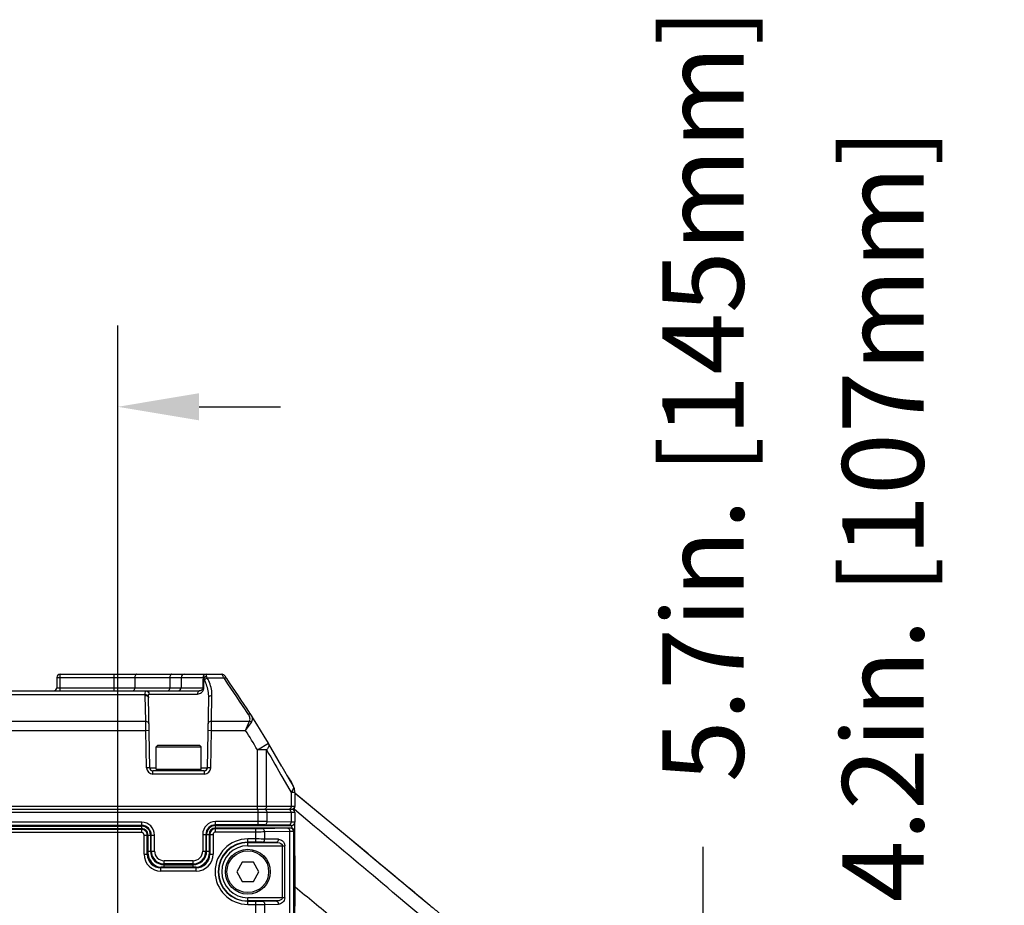
# Model space of a CAD drawing. Units: inches. Extents: x -0.1 to 96.1, y -0.1 to 60.1.
# Drawn here: x 20.2 to 26.3, y 10.8 to 16.2 of the extents above; entities that cross this region are included whole.
import ezdxf

# ---------------------------------------------------------------- set-up
doc = ezdxf.new("R2010")
doc.units = ezdxf.units.IN
doc.header["$MEASUREMENT"] = 0
doc.layers.add('1', color=7, linetype='Continuous')
doc.styles.get("Standard").update_dxf_attribs({"font": 'arial.ttf'})
doc.dimstyles.get("Standard").update_dxf_attribs({"dimtxt": 0.18, "dimasz": 0.18, "dimexe": 0.18, "dimexo": 0.0625, "dimgap": 0.09, "dimtad": 0, "dimtih": 1, "dimtoh": 1, "dimdec": 4, "dimzin": 0, "dimdsep": 46, "dimtxsty": 'Standard', "dimcen": 0.09, "dimadec": 0, "dimazin": 0, "dimtfac": 1, "dimtdec": 4, "dimtofl": 0, "dimtmove": 0, "dimatfit": 3, "dimfxl": 1, "dimtolj": 1, "dimtzin": 0, "dimarcsym": 0})

# ---------------------------------------------------------------- blocks, each defined once
blk = doc.blocks.new('*D76')
at = {"layer": '1', "color": 0, "lineweight": -2, "transparency": 16777216}
for p, q in [((25.541, 9.9009), (25.541, 10.4009)), ((18.8995, 9.4009), (26.041, 9.4009)), ((18.8995, 5.1883), (26.041, 5.1883)), ((25.541, 4.6883), (25.541, 4.1883))]:
    blk.add_line(p, q, dxfattribs=at)
at = {"layer": '1', "color": 0, "transparency": 16777216}
for points in [[(25.4577, 9.9009), (25.6244, 9.9009), (25.541, 9.4009)], [(25.4577, 4.6883), (25.6244, 4.6883), (25.541, 5.1883)]]:
    blk.add_solid(points, dxfattribs=at)
at = {"layer": 'Defpoints', "color": 0, "transparency": 16777216}
for p in [(18.3995, 9.4009), (25.541, 9.4009), (18.3995, 5.1883)]:
    blk.add_point(p, dxfattribs=at)
at = {"layer": '1', "color": 0, "transparency": 16777216, "insert": (25.541, 13.1838), "char_height": 0.5, "attachment_point": 5, "rotation": 90}
blk.add_mtext('\\A1;4.2in. [107mm]', dxfattribs=at)
blk = doc.blocks.new('*D77')
at = {"layer": '1', "color": 0, "lineweight": -2, "transparency": 16777216}
for p, q in [((24.4362, 10.6489), (24.4362, 11.1489)), ((21.3405, 10.1489), (24.9362, 10.1489)), ((21.3405, 4.4402), (24.9362, 4.4402)), ((24.4362, 3.9402), (24.4362, 3.4402))]:
    blk.add_line(p, q, dxfattribs=at)
at = {"layer": '1', "color": 0, "transparency": 16777216}
for points in [[(24.3529, 10.6489), (24.5196, 10.6489), (24.4362, 10.1489)], [(24.3529, 3.9402), (24.5196, 3.9402), (24.4362, 4.4402)]]:
    blk.add_solid(points, dxfattribs=at)
at = {"layer": 'Defpoints', "color": 0, "transparency": 16777216}
for p in [(20.8405, 10.1489), (24.4362, 10.1489), (20.8405, 4.4402)]:
    blk.add_point(p, dxfattribs=at)
at = {"layer": '1', "color": 0, "transparency": 16777216, "insert": (24.4362, 13.9218), "char_height": 0.5, "attachment_point": 5, "rotation": 90}
blk.add_mtext('\\A1;5.7in. [145mm]', dxfattribs=at)
blk = doc.blocks.new('*D78')
at = {"layer": '1', "color": 0, "lineweight": -2, "transparency": 16777216}
for p, q in [((11.746, 10.6489), (11.746, 14.3499)), ((20.8405, 10.6489), (20.8405, 14.3499)), ((11.246, 13.8499), (10.746, 13.8499)), ((21.3405, 13.8499), (21.8405, 13.8499))]:
    blk.add_line(p, q, dxfattribs=at)
at = {"layer": '1', "color": 0, "transparency": 16777216}
for points in [[(11.246, 13.9333), (11.246, 13.7666), (11.746, 13.8499)], [(21.3405, 13.9333), (21.3405, 13.7666), (20.8405, 13.8499)]]:
    blk.add_solid(points, dxfattribs=at)
at = {"layer": 'Defpoints', "color": 0, "transparency": 16777216}
for p in [(11.746, 13.8499), (11.746, 10.1489), (20.8405, 10.1489)]:
    blk.add_point(p, dxfattribs=at)
at = {"layer": '1', "color": 0, "transparency": 16777216, "insert": (7.9731, 13.8499), "char_height": 0.5, "attachment_point": 5}
blk.add_mtext('\\A1;9.1in. [231mm]', dxfattribs=at)

msp = doc.modelspace()

# ---------------------------------------------------------------- linework, layer by layer
at = {"layer": '1', "linetype": 'Continuous'}
for p, q in [((20.4665, 12.1883), (20.4665, 12.1253)), ((20.4665, 12.1883), (21.3635, 12.1883)), ((20.4861, 12.1056), (20.4861, 12.208)), ((20.4861, 12.208), (21.4804, 12.208)), ((20.8184, 12.1056), (20.8184, 12.208)), ((20.9459, 12.1883), (20.9459, 12.1253)), ((21.1611, 12.1883), (21.1611, 12.1253)), ((21.2299, 12.1883), (21.2299, 12.1253)), ((21.366, 12.1253), (21.3659, 12.1776)), ((21.3693, 12.1256), (21.3693, 12.1779)), ((21.3904, 12.1851), (21.4936, 12.1851)), ((21.4863, 12.2071), (21.4804, 12.208)), ((21.5001, 12.1755), (21.4936, 12.1851)), ((11.2435, 12.1056), (21.343, 12.1056)), ((20.4665, 12.1253), (21.366, 12.1253)), ((16.498, 12.0828), (21.0098, 12.0828)), ((21.0126, 11.9192), (21.0098, 12.0777)), ((21.037, 11.6337), (21.0295, 12.0653)), ((21.034, 12.0863), (21.3306, 12.0863)), ((21.392, 11.6337), (21.3995, 12.064)), ((21.4164, 11.9192), (21.4192, 12.0777)), ((16.4952, 11.9192), (21.0126, 11.9192)), ((21.0133, 11.8633), (21.0126, 11.9192)), ((21.4157, 11.8633), (21.4164, 11.9192)), ((21.4164, 11.9192), (21.6498, 11.9192)), ((21.6264, 11.8633), (21.6498, 11.9192)), ((21.6596, 11.9592), (21.6527, 11.9695)), ((21.6611, 11.9569), (21.6592, 11.9598)), ((21.696, 11.9005), (21.6611, 11.9569)), ((16.4944, 11.8633), (21.0133, 11.8633)), ((21.0133, 11.8633), (21.033, 11.8637)), ((21.0173, 11.6334), (21.0133, 11.8633)), ((21.396, 11.8637), (21.4157, 11.8633)), ((21.4117, 11.6334), (21.4157, 11.8633)), ((21.4157, 11.8633), (21.6264, 11.8633)), ((21.6264, 11.8633), (21.6617, 11.9126)), ((21.0865, 11.7719), (21.0767, 11.762)), ((21.0767, 11.6242), (21.0767, 11.762)), ((21.0767, 11.762), (21.3523, 11.762)), ((21.0865, 11.7719), (21.3424, 11.7719)), ((21.3424, 11.7719), (21.3523, 11.762)), ((21.3523, 11.6242), (21.3523, 11.762)), ((21.6989, 11.7439), (21.7664, 11.7845)), ((21.6989, 11.3782), (21.6989, 11.7439)), ((21.7551, 11.7439), (21.6989, 11.7439)), ((21.7551, 11.3979), (21.7551, 11.7439)), ((21.7812, 11.7589), (21.7672, 11.7833)), ((21.849, 11.6412), (21.7812, 11.7589)), ((21.037, 11.6337), (21.0173, 11.6334)), ((21.037, 11.6337), (21.0767, 11.6337)), ((21.0567, 11.5947), (21.0567, 11.6144)), ((21.3723, 11.6144), (21.0567, 11.6144)), ((21.0767, 11.6242), (21.3523, 11.6242)), ((21.0767, 11.6242), (21.0865, 11.6144)), ((21.3523, 11.6242), (21.3424, 11.6144)), ((21.3523, 11.6337), (21.392, 11.6337)), ((21.3723, 11.6144), (21.3723, 11.5947)), ((21.4117, 11.6334), (21.392, 11.6337)), ((21.849, 11.6412), (21.9003, 11.5521)), ((21.3723, 11.5947), (21.0567, 11.5947)), ((21.8556, 11.5694), (21.9056, 11.4826)), ((21.8635, 11.5558), (21.9056, 11.4826)), ((21.8821, 11.5836), (21.8822, 11.5836)), ((21.8822, 11.5836), (21.8821, 11.5836)), ((21.8824, 11.5833), (21.9179, 11.5216)), ((21.9083, 11.5443), (21.8914, 11.5711)), ((21.9236, 11.509), (21.9083, 11.5443)), ((21.9179, 11.5216), (21.9236, 11.509)), ((21.9056, 11.4826), (21.9056, 11.3979)), ((21.9282, 11.4826), (21.9056, 11.4826)), ((21.9282, 11.4826), (21.9282, 11.3979)), ((22.2514, 11.209), (21.9282, 11.4773)), ((22.3792, 11.1044), (21.9323, 11.4739)), ((10.6583, 11.3979), (21.9282, 11.3979)), ((21.9086, 11.3782), (10.6779, 11.3782)), ((21.7024, 11.2833), (21.7024, 11.3782)), ((21.9139, 11.3796), (21.9139, 11.3767)), ((21.9153, 11.3764), (21.9153, 11.38)), ((21.9269, 11.3634), (21.9268, 11.3764)), ((21.9269, 11.3634), (21.9268, 11.3764)), ((22.0497, 11.2733), (21.9268, 11.3764)), ((21.9283, 11.3585), (10.6582, 11.3585)), ((21.7586, 11.3027), (21.7586, 11.3585)), ((21.9057, 11.3585), (21.9057, 11.3001)), ((21.9283, 11.3585), (21.9283, 11.2994)), ((20.9881, 11.2991), (16.5196, 11.2991)), ((20.9881, 11.2794), (16.5196, 11.2794)), ((16.5196, 11.2746), (20.9881, 11.2746)), ((20.9881, 11.2597), (17.955, 11.2597)), ((20.9881, 11.2549), (17.9706, 11.2549)), ((20.9881, 11.2352), (20.9881, 11.2991)), ((21.4409, 11.2392), (21.4409, 11.303)), ((21.7024, 11.303), (21.4409, 11.303)), ((21.7024, 11.2833), (21.4409, 11.2833)), ((21.4409, 11.2785), (21.9074, 11.2785)), ((21.9031, 11.2636), (21.4409, 11.2636)), ((21.6886, 11.2588), (21.4409, 11.2588)), ((21.6886, 11.1767), (21.6886, 11.2588)), ((21.8843, 11.2618), (21.73, 11.2591)), ((21.8916, 11.2804), (21.7445, 11.283)), ((21.9057, 11.3001), (21.7586, 11.3027)), ((21.9031, 11.2636), (21.902, 11.2625)), ((21.9074, 11.2785), (21.9086, 11.2797)), ((21.9213, 11.2843), (21.9225, 11.2854)), ((21.9265, 11.2588), (21.9265, 3.3303)), ((21.9267, 11.2885), (21.9269, 11.2941)), ((21.9278, 11.2695), (21.9276, 11.2954)), ((21.9276, 11.2855), (21.9276, 11.2885)), ((21.9278, 11.2695), (21.9276, 11.2855)), ((21.9279, 11.2602), (21.9278, 11.2695)), ((21.928, 11.244), (21.9278, 11.2695)), ((21.928, 11.244), (21.9279, 11.2602)), ((20.9881, 11.2352), (17.9706, 11.2352)), ((21.0026, 11.1026), (21.0026, 11.2207)), ((21.0026, 11.2207), (21.0665, 11.2207)), ((21.0223, 11.1026), (21.0223, 11.2207)), ((21.0271, 11.1026), (21.0271, 11.2207)), ((21.042, 11.2207), (21.042, 11.1223)), ((21.0468, 11.1223), (21.0468, 11.2207)), ((21.0665, 11.1223), (21.0665, 11.2207)), ((21.3625, 11.2246), (21.3625, 11.1223)), ((21.3625, 11.2246), (21.4263, 11.2246)), ((21.3822, 11.2246), (21.3822, 11.1223)), ((21.387, 11.1223), (21.387, 11.2246)), ((21.4019, 11.2246), (21.4019, 11.1026)), ((21.4067, 11.2246), (21.4067, 11.1026)), ((21.4263, 11.2246), (21.4263, 11.1026)), ((21.6886, 11.2392), (21.4409, 11.2392)), ((21.6397, 11.1553), (21.6397, 11.1964)), ((21.6886, 11.1964), (21.6397, 11.1964)), ((21.8981, 11.2421), (21.7438, 11.2395)), ((21.7438, 11.1961), (21.7438, 11.2395)), ((21.8274, 11.1946), (21.7438, 11.1961)), ((21.8981, 3.347), (21.8981, 11.2421)), ((21.9228, 11.244), (21.9217, 11.2428)), ((21.9217, 3.3463), (21.9217, 11.2428)), ((22.3784, 11.1036), (22.2514, 11.209)), ((21.6886, 11.1767), (21.6397, 11.1767)), ((21.6397, 11.175), (21.8136, 11.175)), ((21.6397, 11.1553), (21.8668, 11.1553)), ((21.8136, 11.175), (21.73, 11.1764)), ((21.853, 10.8354), (21.853, 11.1553)), ((21.8668, 10.8354), (21.8668, 11.1553)), ((21.0026, 11.1026), (21.0271, 11.1026)), ((21.0271, 11.1223), (21.0665, 11.1223)), ((21.3625, 11.1223), (21.4019, 11.1223)), ((21.4019, 11.1026), (21.4263, 11.1026)), ((22.3792, 11.1044), (22.758, 10.7894)), ((21.1062, 10.999), (21.1062, 11.0235)), ((21.3228, 11.0235), (21.1062, 11.0235)), ((21.3228, 11.0187), (21.1062, 11.0187)), ((21.1259, 11.0235), (21.1259, 11.0629)), ((21.3031, 11.0629), (21.1259, 11.0629)), ((21.3031, 11.0432), (21.1259, 11.0432)), ((21.1259, 11.0384), (21.3031, 11.0384)), ((21.3031, 11.0235), (21.3031, 11.0629)), ((21.3228, 10.999), (21.3228, 11.0235)), ((21.6056, 11.0544), (21.5715, 10.9954)), ((21.6738, 11.0544), (21.6056, 11.0544)), ((21.7079, 10.9954), (21.6738, 11.0544)), ((21.3228, 10.999), (21.1062, 10.999)), ((21.5715, 10.9954), (21.6056, 10.9363)), ((21.6738, 10.9363), (21.7079, 10.9954)), ((21.6056, 10.9363), (21.6738, 10.9363)), ((21.6397, 10.7943), (21.6397, 10.8354)), ((21.8668, 10.8354), (21.6397, 10.8354)), ((22.9252, 10.5384), (22.5294, 10.8706)), ((21.8136, 10.8158), (21.6397, 10.8158)), ((21.6397, 10.814), (21.6886, 10.814)), ((21.6397, 10.7943), (21.6886, 10.7943)), ((21.6886, 7.4762), (21.6886, 10.814)), ((21.73, 10.8143), (21.8136, 10.8158)), ((21.7438, 10.7946), (21.8274, 10.7961)), ((21.7438, 7.4959), (21.7438, 10.7946))]:
    msp.add_line(p, q, dxfattribs=at)
for points in [[(21.4963, 12.2006), (21.4927, 12.2038), (21.4863, 12.2071)], [(21.51, 12.1821), (21.5057, 12.1883), (21.502, 12.1935), (21.499, 12.1974), (21.4963, 12.2006)], [(21.7666, 11.7843), (21.7403, 11.828), (21.696, 11.9005)], [(22.3791, 11.1045), (22.4201, 11.0705), (22.4652, 11.0329)], [(22.4652, 11.0329), (22.5981, 10.9223), (22.6763, 10.8573), (22.758, 10.7894)]]:
    msp.add_lwpolyline(points, dxfattribs=at)
for radius in [0.1378, 0.128]:
    msp.add_circle((21.6397, 10.9954), radius, dxfattribs=at)
for centre, radius, start, end in [((20.4861, 12.1883), 0.0197, 90, 180), ((-41.3568, -30.1671), 75.7884, 33.77195, 33.965571), ((-41.1385, -30.0443), 75.5506, 33.786552, 33.980094), ((20.4468, 12.1253), 0.0197, 270, 0), ((21.2524, 12.0679), 0.223, 179.69544, 180.66822), ((13.4602, 6.8204), 9.5978, 30.8627, 31.69667), ((21.0567, 11.6341), 0.0394, 181, 270), ((21.0567, 11.6341), 0.0197, 181, 270), ((21.3723, 11.6341), 0.0197, 270, 359), ((21.3723, 11.6341), 0.0394, 270, 359), ((21.5151, 11.304), 0.4615, 36.50499, 37.29473), ((21.5753, 11.348), 0.3869, 34.87279, 36.56351), ((21.8617, 11.5248), 0.0606, 328.56214, 332.95922), ((21.8496, 11.4826), 0.0786, 9.8646, 19.61644), ((21.8495, 11.4826), 0.0787, 359.96168, 9.84863), ((14.626, 11.4434), 7.3011, 359.47459, 359.60685), ((20.9881, 11.2207), 0.0784, 0, 90), ((20.9881, 11.2207), 0.0587, 0, 90), ((20.9881, 11.2207), 0.0539, 0, 90), ((21.4409, 11.2246), 0.0784, 90, 180), ((21.4409, 11.2246), 0.0587, 90, 180), ((21.4409, 11.2246), 0.0539, 90, 180), ((21.4409, 11.2246), 0.039, 90, 180), ((21.4409, 11.2246), 0.0342, 90, 180), ((21.885, 9.7182), 1.582, 88.96447, 89.25008), ((21.856, 11.2581), 0.0548, 3.88356, 6.72315), ((21.9211, 12.7676), 1.5088, 269.77592, 270.12609), ((21.9075, 11.2981), 0.0195, 299.91041, 315.02442), ((21.9087, 11.2993), 0.0195, 314.97562, 330.08771), ((23.9985, 11.2607), 2.072, 179.53399, 179.78603), ((24.0441, 11.2598), 2.1176, 179.76696, 179.98894), ((22.7435, 11.2736), 0.8169, 178.92969, 179.15331), ((23.1642, 11.2676), 1.2377, 179.16543, 179.53971), ((21.4409, 11.2246), 0.0145, 90, 180), ((21.6397, 10.9954), 0.201, 90, 270), ((21.6397, 10.9954), 0.1813, 90, 270), ((21.6397, 10.9954), 0.1796, 90, 270), ((21.6397, 10.9954), 0.1599, 90, 270), ((21.1062, 11.1026), 0.1036, 180, 270), ((21.1062, 11.1026), 0.0839, 180, 270), ((21.1062, 11.1026), 0.0791, 180, 270), ((21.1259, 11.1223), 0.1036, 200.87979, 249.12991), ((21.1259, 11.1223), 0.0839, 180, 270), ((21.1259, 11.1223), 0.0791, 180, 270), ((21.1259, 11.1223), 0.0594, 180, 270), ((21.3031, 11.1223), 0.0839, 270, 0), ((21.3031, 11.1223), 0.0791, 270, 0), ((21.3031, 11.1223), 0.0594, 270, 0), ((21.3228, 11.1026), 0.1036, 270, 0), ((21.3228, 11.1026), 0.0839, 270, 0), ((21.3228, 11.1026), 0.0791, 270, 0), ((21.3031, 11.1223), 0.1036, 290.87979, 339.12991), ((-52.0551, -78.7959), 116.2725, 50.334782, 50.482127)]:
    msp.add_arc(centre, radius, start, end, dxfattribs=at)
msp.add_ellipse((21.2145, 11.0401), major_axis=(0.0787, 0), ratio=0.017455, dxfattribs=at)
for points, knots in [([(20.9587, 12.208), (20.957, 12.208), (20.9487, 12.205), (20.9459, 12.1949), (20.9459, 12.1883)], [0, 0, 0, 0, 0.204658, 1, 1, 1, 1]), ([(21.1738, 12.208), (21.1721, 12.208), (21.1638, 12.205), (21.1611, 12.1949), (21.1611, 12.1883)], [0, 0, 0, 0, 0.204658, 1, 1, 1, 1]), ([(21.2496, 12.208), (21.2446, 12.208), (21.2341, 12.2037), (21.2299, 12.1933), (21.2299, 12.1883)], [0, 0, 0, 0, 0.49956, 1, 1, 1, 1]), ([(21.3832, 12.208), (21.3781, 12.208), (21.3677, 12.2037), (21.3635, 12.1933), (21.3635, 12.1883)], [0, 0, 0, 0, 0.49956, 1, 1, 1, 1]), ([(21.3635, 12.1883), (21.3645, 12.1883), (21.3649, 12.1829), (21.3656, 12.1803), (21.3659, 12.1776)], [0, 0, 0, 0, 0.272413, 1, 1, 1, 1]), ([(21.3855, 12.1937), (21.3807, 12.1936), (21.3714, 12.1906), (21.3661, 12.1818), (21.3659, 12.1776)], [0, 0, 0, 0, 0.532822, 1, 1, 1, 1]), ([(21.3659, 12.1776), (21.3661, 12.1778), (21.3675, 12.1777), (21.3688, 12.1779), (21.3698, 12.178)], [0, 0, 0, 0, 0.205972, 1, 1, 1, 1]), ([(21.3995, 12.064), (21.4, 12.0916), (21.3936, 12.1293), (21.3782, 12.1631), (21.3736, 12.1715)], [0, 0, 0, 0, 0.743023, 1, 1, 1, 1]), ([(21.3832, 12.208), (21.3844, 12.208), (21.3842, 12.2006), (21.3853, 12.1973), (21.3855, 12.1937)], [0, 0, 0, 0, 0.265537, 1, 1, 1, 1]), ([(21.4192, 12.0777), (21.4194, 12.0869), (21.4175, 12.1242), (21.4049, 12.161), (21.3904, 12.1851)], [0, 0, 0, 0, 0.245716, 1, 1, 1, 1]), ([(21.4936, 12.1851), (21.492, 12.1883), (21.4891, 12.1938), (21.4853, 12.2013), (21.4825, 12.2051), (21.4811, 12.208), (21.4804, 12.208)], [0, 0, 0, 0, 0.403356, 0.714838, 0.917487, 1, 1, 1, 1]), ([(21.4936, 12.1851), (21.4953, 12.1857), (21.5007, 12.187), (21.5077, 12.1854), (21.51, 12.1821)], [0, 0, 0, 0, 0.303595, 1, 1, 1, 1]), ([(20.9332, 12.1056), (20.9349, 12.1056), (20.9432, 12.1085), (20.9459, 12.1187), (20.9459, 12.1253)], [0, 0, 0, 0, 0.204658, 1, 1, 1, 1]), ([(21.0098, 12.0828), (21.0098, 12.0884), (21.0093, 12.0949), (21.0125, 12.1056), (21.0148, 12.1056)], [0, 0, 0, 0, 0.706776, 1, 1, 1, 1]), ([(21.0148, 12.1056), (21.0197, 12.1056), (21.0298, 12.1014), (21.0339, 12.0912), (21.034, 12.0863)], [0, 0, 0, 0, 0.495333, 1, 1, 1, 1]), ([(21.1483, 12.1056), (21.15, 12.1056), (21.1583, 12.1085), (21.1611, 12.1187), (21.1611, 12.1253)], [0, 0, 0, 0, 0.204658, 1, 1, 1, 1]), ([(21.2103, 12.1056), (21.2153, 12.1056), (21.2258, 12.1098), (21.2299, 12.1203), (21.2299, 12.1253)], [0, 0, 0, 0, 0.49956, 1, 1, 1, 1]), ([(21.343, 12.1056), (21.3413, 12.1056), (21.3332, 12.1026), (21.3307, 12.0927), (21.3306, 12.0863)], [0, 0, 0, 0, 0.200914, 1, 1, 1, 1]), ([(21.366, 12.1253), (21.3661, 12.1225), (21.3639, 12.1145), (21.3569, 12.1091), (21.3522, 12.1073)], [0, 0, 0, 0, 0.35427, 1, 1, 1, 1]), ([(21.3552, 12.0954), (21.3594, 12.099), (21.3643, 12.1053), (21.3671, 12.1124), (21.3677, 12.1145)], [0, 0, 0, 0, 0.725235, 1, 1, 1, 1]), ([(21.3693, 12.1256), (21.3685, 12.1256), (21.3667, 12.1265), (21.367, 12.1253), (21.3671, 12.1253)], [0, 0, 0, 0, 0.923182, 1, 1, 1, 1]), ([(21.0098, 12.0828), (21.0123, 12.0827), (21.0204, 12.0819), (21.0292, 12.075), (21.0295, 12.0691)], [0, 0, 0, 0, 0.297943, 1, 1, 1, 1]), ([(21.0098, 12.0777), (21.0123, 12.0777), (21.0205, 12.077), (21.0294, 12.0699), (21.0295, 12.064)], [0, 0, 0, 0, 0.29989, 1, 1, 1, 1]), ([(21.0301, 12.0798), (21.0302, 12.0807), (21.0306, 12.0831), (21.0323, 12.0863), (21.034, 12.0863)], [0, 0, 0, 0, 0.367009, 1, 1, 1, 1]), ([(21.3995, 12.064), (21.3995, 12.0659), (21.4023, 12.0744), (21.4125, 12.0777), (21.4192, 12.0777)], [0, 0, 0, 0, 0.216232, 1, 1, 1, 1]), ([(21.0126, 11.9192), (21.0151, 11.9193), (21.0232, 11.9185), (21.0321, 11.9115), (21.0322, 11.9056)], [0, 0, 0, 0, 0.29989, 1, 1, 1, 1]), ([(21.3967, 11.9056), (21.3968, 11.9074), (21.3995, 11.916), (21.4098, 11.9193), (21.4164, 11.9192)], [0, 0, 0, 0, 0.216232, 1, 1, 1, 1]), ([(21.6428, 11.9628), (21.6445, 11.9634), (21.65, 11.9648), (21.657, 11.9631), (21.6592, 11.9598)], [0, 0, 0, 0, 0.303558, 1, 1, 1, 1]), ([(21.6617, 11.9126), (21.6662, 11.919), (21.6711, 11.9353), (21.6651, 11.9504), (21.6611, 11.9569)], [0, 0, 0, 0, 0.50825, 1, 1, 1, 1]), ([(21.7671, 11.7833), (21.7685, 11.7809), (21.772, 11.7665), (21.763, 11.7523), (21.7551, 11.7439)], [0, 0, 0, 0, 0.193673, 1, 1, 1, 1]), ([(21.9025, 11.554), (21.9047, 11.5502), (21.9076, 11.5449), (21.9102, 11.5394), (21.9109, 11.5379)], [0, 0, 0, 0, 0.721447, 1, 1, 1, 1]), ([(21.7442, 11.3787), (21.7437, 11.3785), (21.7426, 11.3783), (21.7416, 11.3782), (21.7411, 11.3782)], [0, 0, 0, 0, 0.50465, 1, 1, 1, 1]), ([(21.7551, 11.3979), (21.7551, 11.3957), (21.7543, 11.3882), (21.7493, 11.3803), (21.7442, 11.3787)], [0, 0, 0, 0, 0.286697, 1, 1, 1, 1]), ([(21.7586, 11.3585), (21.7586, 11.361), (21.7577, 11.3692), (21.7504, 11.3782), (21.7445, 11.3782)], [0, 0, 0, 0, 0.299434, 1, 1, 1, 1]), ([(21.9282, 11.3979), (21.9282, 11.3928), (21.924, 11.3824), (21.9135, 11.3782), (21.9085, 11.3782)], [0, 0, 0, 0, 0.500027, 1, 1, 1, 1]), ([(21.9283, 11.3585), (21.9283, 11.3635), (21.9241, 11.374), (21.9136, 11.3782), (21.9086, 11.3782)], [0, 0, 0, 0, 0.500027, 1, 1, 1, 1]), ([(21.9177, 11.3758), (21.9183, 11.376), (21.9196, 11.3764), (21.9209, 11.3766), (21.9216, 11.3767)], [0, 0, 0, 0, 0.471266, 1, 1, 1, 1]), ([(21.0271, 11.2207), (21.0271, 11.2306), (21.0188, 11.2514), (20.9981, 11.2597), (20.9881, 11.2597)], [0, 0, 0, 0, 0.499947, 1, 1, 1, 1]), ([(21.0223, 11.2207), (21.0223, 11.2294), (21.015, 11.2476), (20.9968, 11.2549), (20.9881, 11.2549)], [0, 0, 0, 0, 0.499898, 1, 1, 1, 1]), ([(21.73, 11.2591), (21.727, 11.2591), (21.7132, 11.2589), (21.6994, 11.2588), (21.6886, 11.2588)], [0, 0, 0, 0, 0.215135, 1, 1, 1, 1]), ([(21.7586, 11.3027), (21.7546, 11.3028), (21.7358, 11.303), (21.7171, 11.303), (21.7024, 11.303)], [0, 0, 0, 0, 0.21343, 1, 1, 1, 1]), ([(21.7445, 11.283), (21.7415, 11.2831), (21.7275, 11.2833), (21.7134, 11.2833), (21.7024, 11.2833)], [0, 0, 0, 0, 0.213433, 1, 1, 1, 1]), ([(21.7438, 11.2395), (21.7438, 11.242), (21.7429, 11.2501), (21.7359, 11.259), (21.73, 11.2591)], [0, 0, 0, 0, 0.2999, 1, 1, 1, 1]), ([(21.7445, 11.283), (21.7504, 11.2831), (21.7576, 11.292), (21.7585, 11.3002), (21.7586, 11.3027)], [0, 0, 0, 0, 0.701913, 1, 1, 1, 1]), ([(21.902, 11.2625), (21.9008, 11.2614), (21.8939, 11.2632), (21.8886, 11.2619), (21.8843, 11.2618)], [0, 0, 0, 0, 0.271694, 1, 1, 1, 1]), ([(21.8981, 11.2421), (21.8981, 11.2446), (21.8972, 11.2527), (21.8902, 11.2617), (21.8843, 11.2618)], [0, 0, 0, 0, 0.2999, 1, 1, 1, 1]), ([(21.8916, 11.2804), (21.8976, 11.2805), (21.9048, 11.2894), (21.9057, 11.2976), (21.9057, 11.3001)], [0, 0, 0, 0, 0.701913, 1, 1, 1, 1]), ([(21.905, 11.2801), (21.9042, 11.2801), (21.8997, 11.2803), (21.8953, 11.2804), (21.8916, 11.2804)], [0, 0, 0, 0, 0.185216, 1, 1, 1, 1]), ([(21.9217, 11.2428), (21.9217, 11.2478), (21.9175, 11.2583), (21.907, 11.2625), (21.902, 11.2625)], [0, 0, 0, 0, 0.5, 1, 1, 1, 1]), ([(21.9086, 11.2797), (21.9088, 11.2799), (21.9064, 11.2798), (21.9059, 11.28), (21.905, 11.2801)], [0, 0, 0, 0, 0.229875, 1, 1, 1, 1]), ([(21.9074, 11.2785), (21.9072, 11.2784), (21.908, 11.2772), (21.908, 11.2766), (21.9082, 11.276)], [0, 0, 0, 0, 0.267556, 1, 1, 1, 1]), ([(21.9098, 11.2685), (21.9099, 11.2679), (21.9101, 11.2665), (21.9103, 11.2652), (21.9104, 11.2645)], [0, 0, 0, 0, 0.488723, 1, 1, 1, 1]), ([(21.9283, 11.2994), (21.9292, 11.3001), (21.9189, 11.299), (21.9173, 11.2999), (21.9136, 11.3)], [0, 0, 0, 0, 0.242077, 1, 1, 1, 1]), ([(21.9245, 11.2588), (21.925, 11.2588), (21.9251, 11.2589), (21.9266, 11.2588), (21.9265, 11.2588)], [0, 0, 0, 0, 0.761456, 1, 1, 1, 1]), ([(21.0026, 11.2207), (21.0026, 11.2244), (20.9995, 11.2321), (20.9918, 11.2352), (20.9881, 11.2352)], [0, 0, 0, 0, 0.500639, 1, 1, 1, 1]), ([(21.7438, 11.2395), (21.7398, 11.2394), (21.7214, 11.2392), (21.703, 11.2392), (21.6886, 11.2392)], [0, 0, 0, 0, 0.215132, 1, 1, 1, 1]), ([(21.7438, 11.1961), (21.7398, 11.1961), (21.7214, 11.1963), (21.703, 11.1964), (21.6886, 11.1964)], [0, 0, 0, 0, 0.215093, 1, 1, 1, 1]), ([(21.73, 11.1764), (21.7318, 11.1764), (21.7403, 11.1792), (21.7437, 11.1894), (21.7438, 11.1961)], [0, 0, 0, 0, 0.21432, 1, 1, 1, 1]), ([(21.8274, 11.1946), (21.8274, 11.1921), (21.8265, 11.184), (21.8195, 11.1751), (21.8136, 11.175)], [0, 0, 0, 0, 0.2999, 1, 1, 1, 1]), ([(21.8274, 11.1946), (21.8365, 11.1945), (21.857, 11.1872), (21.8668, 11.1663), (21.8668, 11.1553)], [0, 0, 0, 0, 0.451547, 1, 1, 1, 1]), ([(21.9217, 11.2428), (21.9212, 11.2425), (21.9188, 11.2428), (21.9113, 11.2419), (21.9038, 11.2422), (21.8981, 11.2421)], [0, 0, 0, 0, 0.074527, 0.271545, 1, 1, 1, 1]), ([(21.73, 11.1764), (21.727, 11.1765), (21.7132, 11.1766), (21.6994, 11.1767), (21.6886, 11.1767)], [0, 0, 0, 0, 0.215096, 1, 1, 1, 1]), ([(21.8136, 11.175), (21.8175, 11.1749), (21.8315, 11.174), (21.853, 11.1665), (21.853, 11.1553)], [0, 0, 0, 0, 0.25558, 1, 1, 1, 1]), ([(21.9265, 10.9002), (21.9273, 10.9003), (21.9289, 10.9002), (21.9305, 10.9), (21.9313, 10.8998)], [0, 0, 0, 0, 0.51586, 1, 1, 1, 1]), ([(21.9297, 10.7848), (21.9299, 10.7947), (21.9306, 10.833), (21.9311, 10.8714), (21.9313, 10.8998)], [0, 0, 0, 0, 0.25831, 1, 1, 1, 1]), ([(21.853, 10.8354), (21.853, 10.8314), (21.8419, 10.8174), (21.8251, 10.8159), (21.8136, 10.8158)], [0, 0, 0, 0, 0.260512, 1, 1, 1, 1]), ([(21.8668, 10.8354), (21.8668, 10.8244), (21.857, 10.8035), (21.8365, 10.7962), (21.8274, 10.7961)], [0, 0, 0, 0, 0.548595, 1, 1, 1, 1]), ([(21.6886, 10.814), (21.6924, 10.814), (21.7062, 10.8141), (21.72, 10.8141), (21.73, 10.8143)], [0, 0, 0, 0, 0.275228, 1, 1, 1, 1]), ([(21.6886, 10.7943), (21.6937, 10.7943), (21.7121, 10.7944), (21.7305, 10.7945), (21.7438, 10.7946)], [0, 0, 0, 0, 0.275228, 1, 1, 1, 1]), ([(21.73, 10.8143), (21.7318, 10.8143), (21.7403, 10.8115), (21.7437, 10.8013), (21.7438, 10.7946)], [0, 0, 0, 0, 0.21432, 1, 1, 1, 1]), ([(21.8136, 10.8158), (21.8154, 10.8157), (21.8239, 10.8129), (21.8274, 10.8028), (21.8274, 10.7961)], [0, 0, 0, 0, 0.21432, 1, 1, 1, 1]), ([(22.758, 10.7894), (22.7757, 10.7747), (22.845, 10.7172), (22.9144, 10.6598), (22.9662, 10.6172)], [0, 0, 0, 0, 0.255667, 1, 1, 1, 1])]:
    msp.add_open_spline(points, degree=3, knots=knots, dxfattribs=at)
for points in [[(21.3693, 12.1779), (21.3719, 12.185), (21.3782, 12.1918), (21.3855, 12.1937)], [(21.3736, 12.1715), (21.3724, 12.1738), (21.3709, 12.176), (21.3693, 12.1779)], [(21.3736, 12.1715), (21.3767, 12.178), (21.3835, 12.1831), (21.3904, 12.1851)], [(21.3904, 12.1851), (21.3891, 12.1881), (21.3875, 12.191), (21.3855, 12.1937)], [(21.3522, 12.1073), (21.3493, 12.1062), (21.3461, 12.1056), (21.343, 12.1056)], [(21.3677, 12.1145), (21.3687, 12.1181), (21.3693, 12.1219), (21.3693, 12.1256)], [(21.0098, 12.0777), (21.0098, 12.0794), (21.0097, 12.0811), (21.0098, 12.0828)], [(21.0295, 12.0691), (21.0295, 12.0727), (21.0295, 12.0763), (21.0301, 12.0798)], [(21.3306, 12.0863), (21.3394, 12.0863), (21.3485, 12.0898), (21.3552, 12.0954)], [(21.6479, 11.9541), (21.6464, 11.9571), (21.6447, 11.96), (21.6428, 11.9628)], [(21.6532, 11.9314), (21.6537, 11.9391), (21.6513, 11.9471), (21.6479, 11.9541)], [(21.6498, 11.9192), (21.6518, 11.9229), (21.653, 11.9272), (21.6532, 11.9314)], [(21.6498, 11.9192), (21.6537, 11.9182), (21.6585, 11.9164), (21.66, 11.9127)], [(21.7551, 11.7439), (21.7886, 11.6858), (21.8221, 11.6276), (21.8556, 11.5694)], [(21.8927, 11.5692), (21.8961, 11.5642), (21.8994, 11.5592), (21.9025, 11.554)], [(21.9134, 11.4932), (21.9111, 11.4895), (21.9085, 11.4859), (21.9056, 11.4826)], [(21.9109, 11.5379), (21.9134, 11.5326), (21.9157, 11.5271), (21.9179, 11.5216)], [(21.9199, 11.5106), (21.9195, 11.506), (21.9178, 11.5014), (21.9157, 11.4973)], [(21.9179, 11.5216), (21.9197, 11.5183), (21.9202, 11.5143), (21.9199, 11.5106)], [(21.8986, 11.3808), (21.8967, 11.3792), (21.8941, 11.3782), (21.8916, 11.3782)], [(21.8987, 11.3755), (21.8967, 11.3771), (21.8941, 11.3782), (21.8916, 11.3782)], [(21.9056, 11.3979), (21.9056, 11.3917), (21.9034, 11.3847), (21.8986, 11.3808)], [(21.9057, 11.3585), (21.9057, 11.3646), (21.9035, 11.3717), (21.8987, 11.3755)], [(21.9216, 11.3767), (21.9234, 11.3769), (21.9251, 11.3768), (21.9268, 11.3764)], [(21.9127, 11.2611), (21.9098, 11.2628), (21.9064, 11.2636), (21.9031, 11.2636)], [(21.9074, 11.2785), (21.9108, 11.2785), (21.9143, 11.2795), (21.9173, 11.2812)], [(21.9082, 11.276), (21.9089, 11.2735), (21.9094, 11.271), (21.9098, 11.2685)], [(21.9086, 11.2797), (21.9136, 11.2797), (21.9189, 11.2819), (21.9225, 11.2854)], [(21.9228, 11.244), (21.9228, 11.2506), (21.9185, 11.2579), (21.9127, 11.2611)], [(21.9256, 11.2895), (21.9273, 11.2925), (21.9283, 11.296), (21.9283, 11.2994)], [(22.5294, 10.8706), (22.3695, 11.0048), (22.2096, 11.1391), (22.0497, 11.2733)], [(21.9313, 10.8998), (21.9301, 11.0145), (21.9291, 11.1293), (21.928, 11.244)], [(22.7576, 10.789), (22.6312, 10.8938), (22.5048, 10.9987), (22.3784, 11.1036)]]:
    msp.add_open_spline(points, degree=3, dxfattribs=at)

# ---------------------------------------------------------------- dimensions: what is measured, and where the dimension line sits
at = {"layer": '1'}
for base, p1, p2, picture, middle in [((24.4362, 10.1489), (20.8405, 4.4402), (20.8405, 10.1489), '*D77', (24.4362, 13.9218)), ((25.541, 9.4009), (18.3995, 5.1883), (18.3995, 9.4009), '*D76', (25.541, 13.1838))]:
    dim = msp.add_linear_dim(base=base, p1=p1, p2=p2, angle=90, dimstyle='Standard', override={"dimtxt": 0.5, "dimasz": 0.5, "dimexe": 0.5, "dimexo": 0.5, "dimgap": 0.5, "dimtih": 0, "dimtoh": 0, "dimdec": 1, "dimpost": 'in.', "dimcen": 0.5, "dimtdec": 1, "dimatfit": 0}, dxfattribs=at)
    dim.commit()
    dim.dimension.update_dxf_attribs({"geometry": picture, "text_midpoint": middle})
dim = msp.add_linear_dim(base=(11.746, 13.8499), p1=(20.8405, 10.1489), p2=(11.746, 10.1489), angle=180, dimstyle='Standard', override={"dimtxt": 0.5, "dimasz": 0.5, "dimexe": 0.5, "dimexo": 0.5, "dimgap": 0.5, "dimdec": 1, "dimpost": 'in.', "dimcen": 0.5, "dimtdec": 1, "dimatfit": 0}, dxfattribs=at)
dim.commit()
dim.dimension.update_dxf_attribs({"geometry": '*D78', "text_midpoint": (7.9731, 13.8499), "dimtype": 160})

doc.saveas('drawing.dxf')
